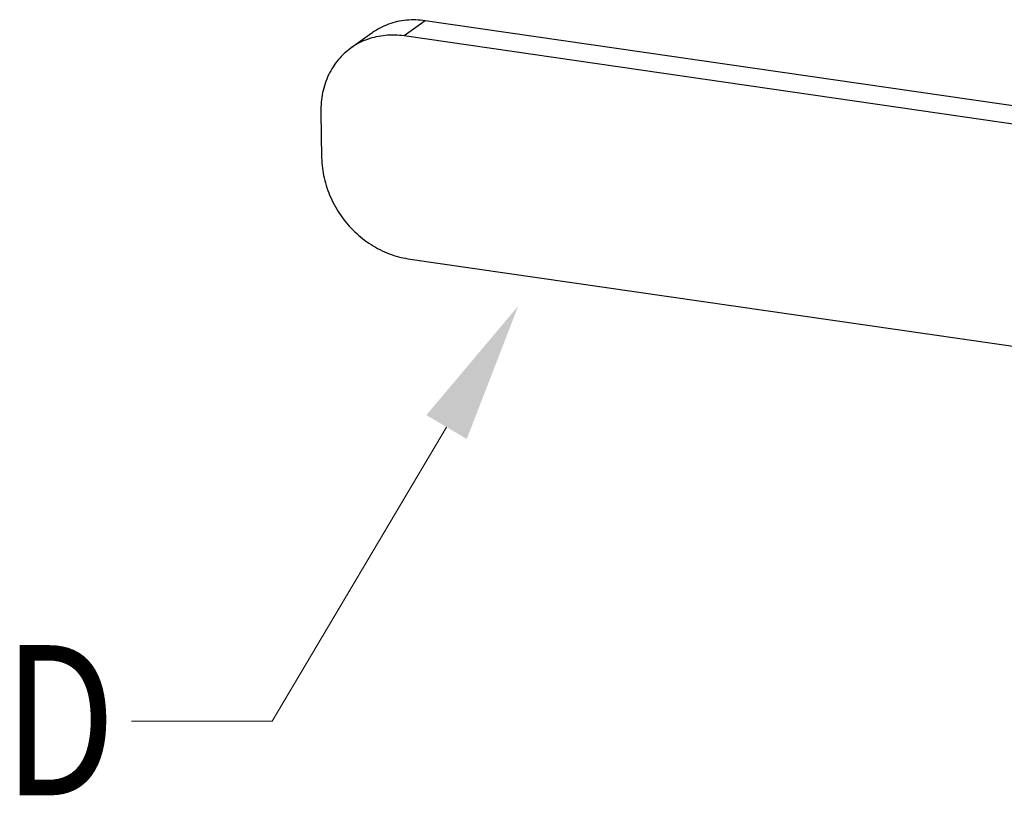
# Model space of a CAD drawing. Units: inches. Extents: x 4.6 to 33, y 6.4 to 26.4.
# Drawn here: x 4.6 to 5.9, y 15.6 to 16.7 of the extents above; entities that cross this region are included whole.
import ezdxf

# ---------------------------------------------------------------- set-up
doc = ezdxf.new("R2010")
doc.units = ezdxf.units.IN
doc.header["$LTSCALE"] = 2.42
doc.header["$MEASUREMENT"] = 0
doc.layers.get('0').update_dxf_attribs({"linetype": 'CONTINUOUS'})
doc.layers.add('NOTES', color=2, linetype='CONTINUOUS')
doc.styles.add('TEXTSTYLE_1', font='txt', dxfattribs={"width": 0.8})

msp = doc.modelspace()

# ---------------------------------------------------------------- linework, layer by layer
at = {"color": 9, "linetype": 'Continuous'}
msp.add_line((5.1415, 16.6667), (5.1136, 16.6466), dxfattribs=at)
at = {"color": 7, "linetype": 'Continuous'}
for p, q in [((6.1572, 16.5196), (5.1415, 16.6667)), ((5.0704, 16.6504), (5.0425, 16.6302)), ((6.1293, 16.4994), (5.1136, 16.6466)), ((5.0028, 16.5452), (5.0038, 16.484)), ((5.1187, 16.3499), (6.1344, 16.2028))]:
    msp.add_line(p, q, dxfattribs=at)
for points, start_tangent, end_tangent in [([(5.1415, 16.6667), (5.1165, 16.6674), (5.0928, 16.6621), (5.0716, 16.6512), (5.0704, 16.6504)], (-0.989669, 0.143373), (-0.810917, -0.585161)), ([(5.1136, 16.6466), (5.0885, 16.6472), (5.0648, 16.642), (5.0437, 16.6311), (5.0425, 16.6302)], (-0.989669, 0.143373), (-0.810917, -0.585161)), ([(5.0425, 16.6302), (5.0261, 16.615), (5.0131, 16.5946), (5.0051, 16.571), (5.0028, 16.5452)], (-0.810917, -0.585161), (0.017052, -0.999855)), ([(5.0038, 16.484), (5.0071, 16.4574), (5.0158, 16.4313), (5.0297, 16.407), (5.0479, 16.3858), (5.0695, 16.3687), (5.0935, 16.3565), (5.1187, 16.3499)], (0.017052, -0.999855), (0.989669, -0.143373))]:
    msp.add_spline(points, degree=3, dxfattribs=dict(at, start_tangent=start_tangent, end_tangent=end_tangent))
at = {"layer": 'NOTES', "color": 7, "lineweight": 5}
msp.add_lwpolyline([(5.17, 16.1257), (4.9381, 15.7341), (4.7506, 15.7341)], dxfattribs=at)
msp.add_solid([(5.1431, 16.1416), (5.2655, 16.2871), (5.1969, 16.1098)], dxfattribs=at)

# ---------------------------------------------------------------- texts
at = {"layer": 'NOTES', "color": 7, "lineweight": 5, "style": 'TEXTSTYLE_1', "width": 0.8}
msp.add_text('D', height=0.2, dxfattribs=at).set_placement((4.5799, 15.6353))

doc.saveas('drawing.dxf')
